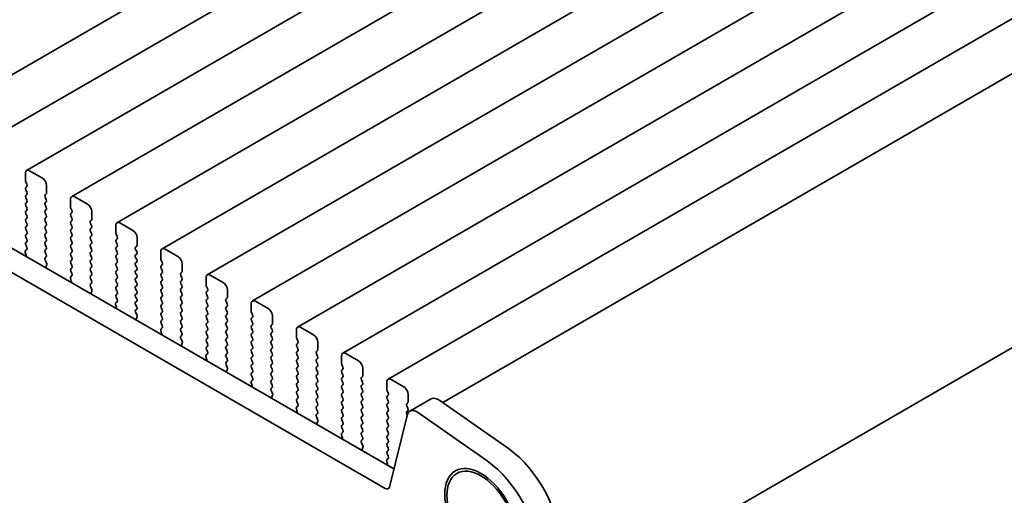
# Model space of a CAD drawing. Units: millimetres. Extents: x 0 to 3950, y 0 to 702.
# Drawn here: x 140 to 222, y 211 to 251 of the extents above; entities that cross this region are included whole.
import ezdxf

# ---------------------------------------------------------------- set-up
doc = ezdxf.new("R2010")
doc.units = ezdxf.units.MM
doc.header["$LTSCALE"] = 1.5
doc.layers.get('Defpoints').update_dxf_attribs({"lineweight": 25})
doc.layers.add('Dimension (ISO)', color=7, linetype='Continuous', lineweight=18)
doc.layers.add('Visible (ISO)', color=7, linetype='Continuous', lineweight=35)
doc.styles.add('Note Text (TK)', font='MS PGothic.ttf')
doc.dimstyles.new('Default - Method 1b (TK)', dxfattribs={"dimscale": 1.5, "dimtxt": 2.5, "dimasz": 2.5, "dimexe": 1, "dimexo": 1.5, "dimgap": 1, "dimtad": 1, "dimrnd": 1e-08, "dimdsep": 46, "dimtxsty": 'Note Text (TK)', "dimcen": 0.09, "dimdle": 5, "dimclrd": 100, "dimclre": 100, "dimclrt": 7, "dimadec": 1, "dimazin": 1, "dimtfac": 1, "dimtmove": 0, "dimatfit": 3, "dimfxl": 0, "dimtolj": 1, "dimlwd": -1, "dimlwe": -1, "dimarcsym": 0})

# ---------------------------------------------------------------- blocks, each defined once
blk = doc.blocks.new('*D4')
at = {"layer": 'Defpoints', "color": 0, "transparency": 16777216}
for p in [(51.356, 258.448), (183.232, 182.31), (183.232, 150.467)]:
    blk.add_point(p, dxfattribs=at)
at = {"layer": 'Dimension (ISO)', "color": 100, "transparency": 16777216}
for p, q in [((51.356, 255.85), (51.356, 224.873)), ((54.604, 224.73), (179.984, 152.342)), ((183.232, 179.712), (183.232, 148.734))]:
    blk.add_line(p, q, dxfattribs=at)
for points in [[(54.916, 225.271), (54.291, 224.189), (51.356, 226.605)], [(180.297, 152.883), (179.672, 151.8), (183.232, 150.467)]]:
    blk.add_solid(points, dxfattribs=at)
at = {"layer": 'Dimension (ISO)', "color": 7, "transparency": 16777216, "insert": (115.424, 193.114), "char_height": 3.75, "attachment_point": 4, "rotation": 330, "style": 'Note Text (TK)'}
blk.add_mtext('\\A1;{\\Q-30.000;\\W0.816;\\H0.816x;186.5}', dxfattribs=at)
blk = doc.blocks.new('*D5')
at = {"layer": 'Defpoints', "color": 0, "transparency": 16777216}
for p in [(270.222, 230.251), (297.799, 214.329), (178.459, 179.554)]:
    blk.add_point(p, dxfattribs=at)
at = {"layer": 'Dimension (ISO)', "color": 100, "transparency": 16777216}
for p, q in [((272.455, 228.962), (299.288, 213.47)), ((212.633, 163.603), (294.577, 212.41)), ((180.691, 178.265), (210.899, 160.825))]:
    blk.add_line(p, q, dxfattribs=at)
for points in [[(294.258, 212.947), (294.897, 211.873), (297.799, 214.329)], [(212.313, 164.14), (212.952, 163.066), (209.411, 161.684)]]:
    blk.add_solid(points, dxfattribs=at)
at = {"layer": 'Dimension (ISO)', "color": 7, "transparency": 16777216, "insert": (249.774, 189.252), "char_height": 3.75, "attachment_point": 4, "rotation": 30.77859, "style": 'Note Text (TK)'}
blk.add_mtext('\\A1;{\\Q-29.221;\\W0.823;\\H0.816x;125}', dxfattribs=at)

msp = doc.modelspace()

# ---------------------------------------------------------------- linework, layer by layer
at = {"layer": 'Visible (ISO)'}
for p, q in [((218.1249, 291.4594), (133.272, 242.4696)), ((221.8725, 289.2957), (137.0197, 240.3059)), ((225.6202, 287.132), (140.7674, 238.1422)), ((229.3679, 284.9683), (144.515, 235.9785)), ((233.1155, 282.8045), (148.2627, 233.8147)), ((236.8632, 280.6408), (152.0104, 231.651)), ((240.6109, 278.4771), (155.758, 229.4873)), ((244.3585, 276.3134), (159.5057, 227.3236)), ((65.839, 274.2576), (171.2336, 213.408)), ((248.1062, 274.1497), (163.2534, 225.1599)), ((64.0713, 273.237), (170.5166, 211.7807)), ((251.8538, 271.986), (167.001, 222.9962)), ((255.6015, 269.8222), (170.7487, 220.8324)), ((259.5546, 267.5395), (175.3029, 218.8968)), ((268.7787, 250.1583), (184.9941, 201.7852)), ((140.6638, 237.9133), (140.6638, 237.3009)), ((142.078, 237.505), (141.0174, 238.1174)), ((140.6921, 237.1866), (140.777, 237.007)), ((142.4316, 236.2803), (142.4316, 236.8927)), ((140.777, 236.811), (140.6921, 236.7294)), ((140.6921, 236.5334), (140.777, 236.3538)), ((140.777, 236.1578), (140.6921, 236.0762)), ((142.3184, 236.117), (142.4033, 236.1986)), ((140.6921, 235.8802), (140.777, 235.7006)), ((140.777, 235.5046), (140.6921, 235.423)), ((142.4033, 235.7414), (142.3184, 235.921)), ((142.3184, 235.4638), (142.4033, 235.5454)), ((142.4033, 235.0882), (142.3184, 235.2678)), ((144.4115, 235.7496), (144.4115, 235.1372)), ((145.8257, 235.3413), (144.765, 235.9537)), ((140.6921, 235.227), (140.777, 235.0474)), ((140.777, 234.8514), (140.6921, 234.7698)), ((140.6921, 234.5738), (140.777, 234.3942)), ((142.3184, 234.8106), (142.4033, 234.8922)), ((142.4033, 234.435), (142.3184, 234.6146)), ((144.4398, 235.0229), (144.5246, 234.8433)), ((144.5246, 234.6473), (144.4398, 234.5657)), ((146.1793, 234.1166), (146.1793, 234.7289)), ((140.777, 234.1982), (140.6921, 234.1166)), ((140.6921, 233.9206), (140.777, 233.741)), ((142.3184, 234.1574), (142.4033, 234.2391)), ((142.4033, 233.7818), (142.3184, 233.9614)), ((144.4398, 234.3697), (144.5246, 234.1901)), ((144.5246, 233.9941), (144.4398, 233.9125)), ((144.4398, 233.7165), (144.5246, 233.5369)), ((146.0661, 233.9533), (146.151, 234.0349)), ((146.151, 233.5777), (146.0661, 233.7573)), ((149.5734, 233.1776), (148.5127, 233.79)), ((140.777, 233.545), (140.6921, 233.4634)), ((140.6921, 233.2674), (140.777, 233.0878)), ((140.777, 232.8918), (140.6921, 232.8102)), ((142.3184, 233.5042), (142.4033, 233.5859)), ((142.4033, 233.1286), (142.3184, 233.3082)), ((142.3184, 232.851), (142.4033, 232.9327)), ((144.5246, 233.3409), (144.4398, 233.2593)), ((144.4398, 233.0633), (144.5246, 232.8837)), ((146.0661, 233.3001), (146.151, 233.3817)), ((146.151, 232.9245), (146.0661, 233.1041)), ((148.1592, 233.5859), (148.1592, 232.9735)), ((148.1874, 232.8592), (148.2723, 232.6795)), ((140.6921, 232.6142), (140.777, 232.4346)), ((140.777, 232.2386), (140.6921, 232.157)), ((142.4033, 232.4754), (142.3184, 232.655)), ((142.3184, 232.1978), (142.4033, 232.2795)), ((142.4033, 231.8222), (142.3184, 232.0019)), ((144.5246, 232.6877), (144.4398, 232.6061)), ((144.4398, 232.4101), (144.5246, 232.2305)), ((144.5246, 232.0345), (144.4398, 231.9529)), ((146.0661, 232.6469), (146.151, 232.7285)), ((146.151, 232.2713), (146.0661, 232.4509)), ((146.0661, 231.9937), (146.151, 232.0753)), ((148.2723, 232.4836), (148.1874, 232.4019)), ((148.1874, 232.206), (148.2723, 232.0263)), ((149.9269, 231.9529), (149.9269, 232.5652)), ((140.6588, 231.3496), (140.7283, 231.1102)), ((140.7743, 231.5865), (140.6784, 231.4996)), ((140.6921, 231.961), (140.7758, 231.7839)), ((142.3184, 231.5446), (142.4033, 231.6263)), ((142.4033, 231.169), (142.3184, 231.3487)), ((144.4398, 231.7569), (144.5246, 231.5773)), ((144.5246, 231.3813), (144.4398, 231.2997)), ((146.151, 231.6181), (146.0661, 231.7977)), ((146.0661, 231.3405), (146.151, 231.4221)), ((148.2723, 231.8304), (148.1874, 231.7487)), ((148.1874, 231.5528), (148.2723, 231.3731)), ((148.2723, 231.1772), (148.1874, 231.0955)), ((149.8138, 231.7896), (149.8986, 231.8712)), ((149.8986, 231.414), (149.8138, 231.5936)), ((149.8138, 231.1364), (149.8986, 231.218)), ((151.9068, 231.4221), (151.9068, 230.8098)), ((153.321, 231.0139), (152.2604, 231.6263)), ((140.7288, 231.1085), (140.6522, 231.0642)), ((142.3196, 230.8925), (142.4033, 230.9731)), ((142.417, 230.4958), (142.3211, 230.6934)), ((144.4398, 231.1037), (144.5246, 230.9241)), ((144.5246, 230.7281), (144.4398, 230.6465)), ((144.4398, 230.4505), (144.5246, 230.2709)), ((146.151, 230.9649), (146.0661, 231.1445)), ((146.0661, 230.6873), (146.151, 230.7689)), ((146.151, 230.3117), (146.0661, 230.4913)), ((148.1874, 230.8996), (148.2723, 230.72)), ((148.2723, 230.524), (148.1874, 230.4423)), ((149.8986, 230.7608), (149.8138, 230.9404)), ((149.8138, 230.4832), (149.8986, 230.5648)), ((151.9351, 230.6955), (152.02, 230.5158)), ((153.6746, 229.7891), (153.6746, 230.4015)), ((142.3671, 230.1641), (142.4366, 230.3233)), ((144.5246, 230.0749), (144.4398, 229.9933)), ((144.4398, 229.7973), (144.5234, 229.6202)), ((146.0661, 230.0341), (146.151, 230.1157)), ((146.151, 229.6585), (146.0661, 229.8381)), ((148.1874, 230.2464), (148.2723, 230.0668)), ((148.2723, 229.8708), (148.1874, 229.7891)), ((148.1874, 229.5932), (148.2723, 229.4136)), ((149.8986, 230.1076), (149.8138, 230.2872)), ((149.8138, 229.83), (149.8986, 229.9116)), ((149.8986, 229.4544), (149.8138, 229.634)), ((152.02, 230.3199), (151.9351, 230.2382)), ((151.9351, 230.0423), (152.02, 229.8626)), ((152.02, 229.6667), (151.9351, 229.585)), ((153.5614, 229.6258), (153.6463, 229.7075)), ((144.4765, 228.9447), (144.3998, 228.9005)), ((144.4065, 229.1859), (144.476, 228.9465)), ((144.5219, 229.4228), (144.4261, 229.3359)), ((146.0661, 229.3809), (146.151, 229.4625)), ((146.151, 229.0053), (146.0661, 229.1849)), ((146.0673, 228.7288), (146.151, 228.8093)), ((148.2723, 229.2176), (148.1874, 229.1359)), ((148.1874, 228.94), (148.2723, 228.7604)), ((149.8138, 229.1768), (149.8986, 229.2584)), ((149.8986, 228.8012), (149.8138, 228.9808)), ((151.9351, 229.3891), (152.02, 229.2094)), ((152.02, 229.0135), (151.9351, 228.9318)), ((151.9351, 228.7359), (152.02, 228.5562)), ((153.6463, 229.2503), (153.5614, 229.4299)), ((153.5614, 228.9726), (153.6463, 229.0543)), ((153.6463, 228.5971), (153.5614, 228.7767)), ((155.6545, 229.2584), (155.6545, 228.6461)), ((157.0687, 228.8502), (156.008, 229.4625)), ((146.1647, 228.3321), (146.0688, 228.5297)), ((146.1147, 228.0003), (146.1842, 228.1595)), ((148.2723, 228.5644), (148.1874, 228.4828)), ((148.1874, 228.2868), (148.2723, 228.1072)), ((148.2723, 227.9112), (148.1874, 227.8296)), ((149.8138, 228.5236), (149.8986, 228.6052)), ((149.8986, 228.148), (149.8138, 228.3276)), ((149.8138, 227.8704), (149.8986, 227.952)), ((152.02, 228.3603), (151.9351, 228.2786)), ((151.9351, 228.0827), (152.02, 227.903)), ((153.5614, 228.3195), (153.6463, 228.4011)), ((153.6463, 227.9439), (153.5614, 228.1235)), ((155.6828, 228.5317), (155.7676, 228.3521)), ((155.7676, 228.1562), (155.6828, 228.0745)), ((157.4223, 227.6254), (157.4223, 228.2378)), ((148.2696, 227.2591), (148.1737, 227.1722)), ((148.1874, 227.6336), (148.2711, 227.4565)), ((149.8986, 227.4948), (149.8138, 227.6744)), ((149.8138, 227.2172), (149.8986, 227.2988)), ((152.02, 227.7071), (151.9351, 227.6254)), ((151.9351, 227.4295), (152.02, 227.2498)), ((153.5614, 227.6663), (153.6463, 227.7479)), ((153.6463, 227.2907), (153.5614, 227.4703)), ((153.5614, 227.0131), (153.6463, 227.0947)), ((155.6828, 227.8785), (155.7676, 227.6989)), ((155.7676, 227.503), (155.6828, 227.4213)), ((155.6828, 227.2253), (155.7676, 227.0457)), ((157.3091, 227.4621), (157.394, 227.5438)), ((157.394, 227.0865), (157.3091, 227.2662)), ((159.4021, 227.0947), (159.4021, 226.4823)), ((160.8164, 226.6865), (159.7557, 227.2988)), ((148.2242, 226.781), (148.1475, 226.7368)), ((148.1542, 227.0222), (148.2237, 226.7827)), ((149.8986, 226.8416), (149.8138, 227.0212)), ((149.815, 226.5651), (149.8986, 226.6456)), ((149.9123, 226.1684), (149.8165, 226.366)), ((152.02, 227.0539), (151.9351, 226.9722)), ((151.9351, 226.7763), (152.02, 226.5966)), ((152.02, 226.4007), (151.9351, 226.319)), ((153.6463, 226.6375), (153.5614, 226.8171)), ((153.5614, 226.3599), (153.6463, 226.4415)), ((155.7676, 226.8498), (155.6828, 226.7681)), ((155.6828, 226.5721), (155.7676, 226.3925)), ((157.3091, 226.8089), (157.394, 226.8906)), ((157.394, 226.4333), (157.3091, 226.613)), ((159.4304, 226.368), (159.5153, 226.1884)), ((149.8624, 225.8366), (149.9319, 225.9958)), ((151.9351, 226.1231), (152.02, 225.9434)), ((152.02, 225.7475), (151.9351, 225.6658)), ((151.9351, 225.4699), (152.0188, 225.2927)), ((153.6463, 225.9843), (153.5614, 226.1639)), ((153.5614, 225.7067), (153.6463, 225.7883)), ((153.6463, 225.3311), (153.5614, 225.5107)), ((155.7676, 226.1966), (155.6828, 226.1149)), ((155.6828, 225.919), (155.7676, 225.7393)), ((155.7676, 225.5434), (155.6828, 225.4617)), ((157.3091, 226.1557), (157.394, 226.2374)), ((157.394, 225.7801), (157.3091, 225.9598)), ((157.3091, 225.5025), (157.394, 225.5842)), ((159.5153, 225.9924), (159.4304, 225.9108)), ((159.4304, 225.7148), (159.5153, 225.5352)), ((161.1699, 225.4617), (161.1699, 226.0741)), ((151.9718, 224.6173), (151.8952, 224.5731)), ((151.9018, 224.8585), (151.9713, 224.619)), ((152.0173, 225.0954), (151.9214, 225.0084)), ((153.5614, 225.0535), (153.6463, 225.1351)), ((153.6463, 224.6779), (153.5614, 224.8575)), ((155.6828, 225.2658), (155.7676, 225.0861)), ((155.7676, 224.8902), (155.6828, 224.8085)), ((157.394, 225.1269), (157.3091, 225.3066)), ((157.3091, 224.8493), (157.394, 224.931)), ((157.394, 224.4738), (157.3091, 224.6534)), ((159.5153, 225.3392), (159.4304, 225.2576)), ((159.4304, 225.0616), (159.5153, 224.882)), ((159.5153, 224.686), (159.4304, 224.6044)), ((161.0568, 225.2984), (161.1416, 225.3801)), ((161.1416, 224.9228), (161.0568, 225.1025)), ((161.0568, 224.6452), (161.1416, 224.7269)), ((163.1498, 224.931), (163.1498, 224.3186)), ((164.564, 224.5227), (163.5034, 225.1351)), ((153.5626, 224.4014), (153.6463, 224.4819)), ((153.66, 224.0047), (153.5641, 224.2023)), ((153.6101, 223.6729), (153.6796, 223.8321)), ((155.6828, 224.6126), (155.7676, 224.4329)), ((155.7676, 224.237), (155.6828, 224.1553)), ((155.6828, 223.9594), (155.7676, 223.7797)), ((157.3091, 224.1961), (157.394, 224.2778)), ((157.394, 223.8206), (157.3091, 224.0002)), ((159.4304, 224.4084), (159.5153, 224.2288)), ((159.5153, 224.0328), (159.4304, 223.9512)), ((161.1416, 224.2696), (161.0568, 224.4493)), ((161.0568, 223.992), (161.1416, 224.0737)), ((163.1781, 224.2043), (163.263, 224.0247)), ((163.263, 223.8287), (163.1781, 223.7471)), ((164.9176, 223.298), (164.9176, 223.9104)), ((155.7676, 223.5838), (155.6828, 223.5021)), ((155.6828, 223.3062), (155.7664, 223.129)), ((157.3091, 223.5429), (157.394, 223.6246)), ((157.394, 223.1674), (157.3091, 223.347)), ((159.4304, 223.7552), (159.5153, 223.5756)), ((159.5153, 223.3796), (159.4304, 223.298)), ((159.4304, 223.102), (159.5153, 222.9224)), ((161.1416, 223.6164), (161.0568, 223.7961)), ((161.0568, 223.3388), (161.1416, 223.4205)), ((161.1416, 222.9632), (161.0568, 223.1429)), ((163.1781, 223.5511), (163.263, 223.3715)), ((163.263, 223.1755), (163.1781, 223.0939)), ((164.8044, 223.1347), (164.8893, 223.2163)), ((155.7195, 222.4536), (155.6428, 222.4093)), ((155.6495, 222.6948), (155.719, 222.4553)), ((155.7649, 222.9317), (155.6691, 222.8447)), ((157.3091, 222.8897), (157.394, 222.9714)), ((157.394, 222.5142), (157.3091, 222.6938)), ((157.3103, 222.2377), (157.394, 222.3182)), ((159.5153, 222.7264), (159.4304, 222.6448)), ((159.4304, 222.4488), (159.5153, 222.2692)), ((161.0568, 222.6856), (161.1416, 222.7673)), ((161.1416, 222.31), (161.0568, 222.4897)), ((163.1781, 222.8979), (163.263, 222.7183)), ((163.263, 222.5223), (163.1781, 222.4407)), ((163.1781, 222.2447), (163.263, 222.0651)), ((164.8893, 222.7591), (164.8044, 222.9387)), ((164.8044, 222.4815), (164.8893, 222.5632)), ((164.8893, 222.1059), (164.8044, 222.2855)), ((166.8975, 222.7673), (166.8975, 222.1549)), ((168.3117, 222.359), (167.251, 222.9714)), ((157.4077, 221.841), (157.3118, 222.0386)), ((157.3577, 221.5092), (157.4272, 221.6684)), ((159.5153, 222.0733), (159.4304, 221.9916)), ((159.4304, 221.7956), (159.5153, 221.616)), ((159.5153, 221.4201), (159.4304, 221.3384)), ((161.0568, 222.0324), (161.1416, 222.1141)), ((161.1416, 221.6568), (161.0568, 221.8365)), ((161.0568, 221.3792), (161.1416, 221.4609)), ((163.263, 221.8691), (163.1781, 221.7875)), ((163.1781, 221.5915), (163.263, 221.4119)), ((164.8044, 221.8283), (164.8893, 221.91)), ((164.8893, 221.4527), (164.8044, 221.6323)), ((166.9258, 222.0406), (167.0106, 221.861)), ((167.0106, 221.665), (166.9258, 221.5834)), ((166.9258, 221.3874), (167.0106, 221.2078)), ((168.6652, 221.1343), (168.6652, 221.7467)), ((159.3972, 220.531), (159.4667, 220.2916)), ((159.5126, 220.7679), (159.4167, 220.681)), ((159.4304, 221.1424), (159.5141, 220.9653)), ((161.1416, 221.0036), (161.0568, 221.1833)), ((161.0568, 220.726), (161.1416, 220.8077)), ((161.1416, 220.3504), (161.0568, 220.5301)), ((163.263, 221.2159), (163.1781, 221.1343)), ((163.1781, 220.9383), (163.263, 220.7587)), ((163.263, 220.5627), (163.1781, 220.4811)), ((164.8044, 221.1751), (164.8893, 221.2568)), ((164.8893, 220.7995), (164.8044, 220.9791)), ((164.8044, 220.5219), (164.8893, 220.6036)), ((167.0106, 221.0118), (166.9258, 220.9302)), ((166.9258, 220.7342), (167.0106, 220.5546)), ((168.5521, 220.971), (168.637, 221.0526)), ((168.637, 220.5954), (168.5521, 220.775)), ((170.6451, 220.6036), (170.6451, 219.9912)), ((172.0594, 220.1953), (170.9987, 220.8077)), ((159.4672, 220.2899), (159.3905, 220.2456)), ((161.058, 220.074), (161.1416, 220.1545)), ((161.1553, 219.6772), (161.0595, 219.8748)), ((163.1781, 220.2851), (163.263, 220.1055)), ((163.263, 219.9095), (163.1781, 219.8279)), ((164.8893, 220.1463), (164.8044, 220.3259)), ((164.8044, 219.8687), (164.8893, 219.9504)), ((167.0106, 220.3586), (166.9258, 220.277)), ((166.9258, 220.081), (167.0106, 219.9014)), ((168.5521, 220.3178), (168.637, 220.3994)), ((168.637, 219.9422), (168.5521, 220.1218)), ((168.5521, 219.6646), (168.637, 219.7462)), ((170.6734, 219.8769), (170.7583, 219.6972)), ((161.1054, 219.3455), (161.1749, 219.5047)), ((163.1781, 219.6319), (163.263, 219.4523)), ((163.263, 219.2563), (163.1781, 219.1747)), ((163.1781, 218.9787), (163.2618, 218.8016)), ((164.8893, 219.4931), (164.8044, 219.6728)), ((164.8044, 219.2155), (164.8893, 219.2972)), ((164.8893, 218.8399), (164.8044, 219.0196)), ((167.0106, 219.7054), (166.9258, 219.6238)), ((166.9258, 219.4278), (167.0106, 219.2482)), ((167.0106, 219.0522), (166.9258, 218.9706)), ((168.637, 219.289), (168.5521, 219.4686)), ((168.5521, 219.0114), (168.637, 219.093)), ((170.7583, 219.5013), (170.6734, 219.4196)), ((170.6734, 219.2237), (170.7583, 219.0441)), ((172.4129, 218.9706), (172.4129, 219.5829)), ((172.559, 218.1786), (174.3268, 219.1992)), ((175.0466, 219.0767), (180.7386, 215.081)), ((163.2148, 218.1262), (163.1382, 218.0819)), ((163.1448, 218.3673), (163.2143, 218.1279)), ((163.2603, 218.6042), (163.1644, 218.5173)), ((164.8044, 218.5623), (164.8893, 218.644)), ((164.8893, 218.1867), (164.8044, 218.3664)), ((166.9258, 218.7746), (167.0106, 218.595)), ((167.0106, 218.399), (166.9258, 218.3174)), ((166.9258, 218.1214), (167.0106, 217.9418)), ((168.637, 218.6358), (168.5521, 218.8154)), ((168.5521, 218.3582), (168.637, 218.4398)), ((168.637, 217.9826), (168.5521, 218.1622)), ((170.7583, 218.8481), (170.6734, 218.7664)), ((170.6734, 218.5705), (170.7583, 218.3909)), ((170.7583, 218.1949), (170.6734, 218.1132)), ((172.2998, 218.8073), (172.3846, 218.8889)), ((172.3846, 218.4317), (172.2998, 218.6113)), ((172.2998, 218.1541), (172.3846, 218.2357)), ((164.8056, 217.9103), (164.8893, 217.9908)), ((164.903, 217.5135), (164.8071, 217.7111)), ((164.8531, 217.1818), (164.9226, 217.341)), ((167.0106, 217.7458), (166.9258, 217.6642)), ((166.9258, 217.4682), (167.0106, 217.2886)), ((168.5521, 217.705), (168.637, 217.7866)), ((168.637, 217.3294), (168.5521, 217.509)), ((170.6734, 217.9173), (170.7583, 217.7377)), ((170.7583, 217.5417), (170.6734, 217.46)), ((170.6734, 217.2641), (170.7583, 217.0845)), ((170.8597, 211.8922), (172.3264, 217.8381)), ((172.3375, 217.8783), (172.2998, 217.9581)), ((173.2789, 218.056), (178.9709, 214.0603)), ((167.0106, 217.0926), (166.9258, 217.011)), ((166.9258, 216.815), (167.0094, 216.6379)), ((168.5521, 217.0518), (168.637, 217.1334)), ((168.637, 216.6762), (168.5521, 216.8558)), ((168.5521, 216.3986), (168.637, 216.4803)), ((170.7583, 216.8885), (170.6734, 216.8068)), ((170.6734, 216.6109), (170.7583, 216.4313)), ((166.9625, 215.9625), (166.8858, 215.9182)), ((166.8925, 216.2036), (166.962, 215.9642)), ((167.0079, 216.4405), (166.9121, 216.3536)), ((168.637, 216.023), (168.5521, 216.2026)), ((168.5533, 215.7465), (168.637, 215.8271)), ((170.7583, 216.2353), (170.6734, 216.1537)), ((170.6734, 215.9577), (170.7583, 215.7781)), ((168.6507, 215.3498), (168.5548, 215.5474)), ((168.6007, 215.018), (168.6702, 215.1772)), ((170.7583, 215.5821), (170.6734, 215.5005)), ((170.6734, 215.3045), (170.7583, 215.1249)), ((170.7583, 214.9289), (170.6734, 214.8473)), ((170.6402, 214.0399), (170.7097, 213.8004)), ((170.7556, 214.2768), (170.6597, 214.1899)), ((170.6734, 214.6513), (170.7571, 214.4742)), ((170.7102, 213.7987), (170.6335, 213.7545)), ((176.4587, 213.0245), (176.6355, 213.1266))]:
    msp.add_line(p, q, dxfattribs=at)
for centre, major_axis, start_param, end_param in [((141.0174, 237.7092), (-0.25, 0.433), 5.4977871, 7.0685835), ((140.8052, 237.2193), (0.1, -0.1732), 3.9269908, 4.5704919), ((140.6638, 236.9743), (0.1, -0.1732), 0.1418971, 1.4288993), ((142.078, 237.0968), (-0.25, 0.433), 3.9269908, 5.4977871), ((140.8052, 236.5661), (-0.1, 0.1732), 0.1418971, 1.4288993), ((140.8052, 235.9129), (-0.1, 0.1732), 0.1418971, 1.4288993), ((140.6638, 236.3211), (0.1, -0.1732), 0.1418971, 1.4288993), ((142.4316, 235.9537), (-0.1, 0.1732), 0.1418971, 1.4288993), ((142.2902, 236.3619), (0.1, -0.1732), 0.1418971, 0.7853982), ((140.8052, 235.2597), (-0.1, 0.1732), 0.1418971, 1.4288993), ((140.6638, 235.6679), (0.1, -0.1732), 0.1418971, 1.4288993), ((142.4316, 235.3005), (-0.1, 0.1732), 0.1418971, 1.4288993), ((142.2902, 235.7087), (0.1, -0.1732), 0.1418971, 1.4288993), ((144.765, 235.5454), (-0.25, 0.433), 5.4977871, 7.0685835), ((145.8257, 234.9331), (-0.25, 0.433), 3.9269908, 5.4977871), ((140.8052, 234.6065), (-0.1, 0.1732), 0.1418971, 1.4288993), ((140.6638, 235.0147), (0.1, -0.1732), 0.1418971, 1.4288993), ((142.4316, 234.6473), (-0.1, 0.1732), 0.1418971, 1.4288993), ((142.2902, 235.0555), (0.1, -0.1732), 0.1418971, 1.4288993), ((142.2902, 234.4024), (0.1, -0.1732), 0.1418971, 1.4288993), ((144.5529, 234.4024), (-0.1, 0.1732), 0.1418971, 1.4288993), ((144.5529, 235.0555), (0.1, -0.1732), 3.9269908, 4.5704919), ((144.4115, 234.8106), (0.1, -0.1732), 0.1418971, 1.4288993), ((140.8052, 233.9533), (-0.1, 0.1732), 0.1418971, 1.4288993), ((140.6638, 234.3615), (0.1, -0.1732), 0.1418971, 1.4288993), ((140.6638, 233.7083), (0.1, -0.1732), 0.1418971, 1.4288993), ((142.4316, 233.9941), (-0.1, 0.1732), 0.1418971, 1.4288993), ((142.2902, 233.7492), (0.1, -0.1732), 0.1418971, 1.4288993), ((144.5529, 233.7492), (-0.1, 0.1732), 0.1418971, 1.4288993), ((144.4115, 234.1574), (0.1, -0.1732), 0.1418971, 1.4288993), ((146.1793, 233.79), (-0.1, 0.1732), 0.1418971, 1.4288993), ((146.0378, 234.1982), (0.1, -0.1732), 0.1418971, 0.7853982), ((148.5127, 233.3817), (-0.25, 0.433), 5.4977871, 7.0685835), ((140.8052, 233.3001), (-0.1, 0.1732), 0.1418971, 1.4288993), ((140.8052, 232.6469), (-0.1, 0.1732), 0.1418971, 1.4288993), ((140.6638, 233.0551), (0.1, -0.1732), 0.1418971, 1.4288993), ((142.4316, 233.3409), (-0.1, 0.1732), 0.1418971, 1.4288993), ((142.4316, 232.6877), (-0.1, 0.1732), 0.1418971, 1.4288993), ((142.2902, 233.096), (0.1, -0.1732), 0.1418971, 1.4288993), ((144.5529, 233.096), (-0.1, 0.1732), 0.1418971, 1.4288993), ((144.4115, 233.5042), (0.1, -0.1732), 0.1418971, 1.4288993), ((144.4115, 232.851), (0.1, -0.1732), 0.1418971, 1.4288993), ((146.1793, 233.1368), (-0.1, 0.1732), 0.1418971, 1.4288993), ((146.0378, 233.545), (0.1, -0.1732), 0.1418971, 1.4288993), ((146.0378, 232.8918), (0.1, -0.1732), 0.1418971, 1.4288993), ((148.3006, 232.8918), (0.1, -0.1732), 3.9269908, 4.5704919), ((149.5734, 232.7694), (-0.25, 0.433), 3.9269908, 5.4977871), ((140.8052, 231.9937), (-0.1, 0.1732), 0.1418971, 1.4288993), ((140.6638, 232.4019), (0.1, -0.1732), 0.1418971, 1.4288993), ((142.4316, 232.0345), (-0.1, 0.1732), 0.1418971, 1.4288993), ((142.2902, 232.4428), (0.1, -0.1732), 0.1418971, 1.4288993), ((144.5529, 232.4428), (-0.1, 0.1732), 0.1418971, 1.4288993), ((144.4115, 232.1978), (0.1, -0.1732), 0.1418971, 1.4288993), ((146.1793, 232.4836), (-0.1, 0.1732), 0.1418971, 1.4288993), ((146.1793, 231.8304), (-0.1, 0.1732), 0.1418971, 1.4288993), ((146.0378, 232.2386), (0.1, -0.1732), 0.1418971, 1.4288993), ((148.3006, 232.2386), (-0.1, 0.1732), 0.1418971, 1.4288993), ((148.1592, 232.6469), (0.1, -0.1732), 0.1418971, 1.4288993), ((148.1592, 231.9937), (0.1, -0.1732), 0.1418971, 1.4288993), ((140.79, 231.3349), (-0.1, 0.1732), 0.1242358, 1.1681528), ((140.6626, 231.7512), (0.1, -0.1732), 0.1242358, 1.4288993), ((142.4316, 231.3813), (-0.1, 0.1732), 0.1418971, 1.4288993), ((142.2902, 231.7896), (0.1, -0.1732), 0.1418971, 1.4288993), ((142.2902, 231.1364), (0.1, -0.1732), 0.1418971, 1.4288993), ((144.5529, 231.7896), (-0.1, 0.1732), 0.1418971, 1.4288993), ((144.5529, 231.1364), (-0.1, 0.1732), 0.1418971, 1.4288993), ((144.4115, 231.5446), (0.1, -0.1732), 0.1418971, 1.4288993), ((146.1793, 231.1772), (-0.1, 0.1732), 0.1418971, 1.4288993), ((146.0378, 231.5854), (0.1, -0.1732), 0.1418971, 1.4288993), ((148.3006, 231.5854), (-0.1, 0.1732), 0.1418971, 1.4288993), ((148.1592, 231.3405), (0.1, -0.1732), 0.1418971, 1.4288993), ((149.9269, 231.6263), (-0.1, 0.1732), 0.1418971, 1.4288993), ((149.7855, 232.0345), (0.1, -0.1732), 0.1418971, 0.7853982), ((149.7855, 231.3813), (0.1, -0.1732), 0.1418971, 1.4288993), ((152.2604, 231.218), (-0.25, 0.433), 5.4977871, 7.0685835), ((140.5972, 231.1249), (0.1, -0.1732), 0.6072158, 1.1681528), ((142.4328, 230.7293), (-0.1, 0.1732), 0.1418971, 1.4465605), ((142.3054, 230.46), (-0.1, 0.1732), 3.5442362, 4.5881532), ((144.5529, 230.4832), (-0.1, 0.1732), 0.1418971, 1.4288993), ((144.4115, 230.8914), (0.1, -0.1732), 0.1418971, 1.4288993), ((146.1793, 230.524), (-0.1, 0.1732), 0.1418971, 1.4288993), ((146.0378, 230.9322), (0.1, -0.1732), 0.1418971, 1.4288993), ((148.3006, 230.9322), (-0.1, 0.1732), 0.1418971, 1.4288993), ((148.3006, 230.279), (-0.1, 0.1732), 0.1418971, 1.4288993), ((148.1592, 230.6873), (0.1, -0.1732), 0.1418971, 1.4288993), ((149.9269, 230.9731), (-0.1, 0.1732), 0.1418971, 1.4288993), ((149.9269, 230.3199), (-0.1, 0.1732), 0.1418971, 1.4288993), ((149.7855, 230.7281), (0.1, -0.1732), 0.1418971, 1.4288993), ((152.0482, 230.7281), (0.1, -0.1732), 3.9269908, 4.5704919), ((151.9068, 230.4832), (0.1, -0.1732), 0.1418971, 1.4288993), ((153.321, 230.6056), (-0.25, 0.433), 3.9269908, 5.4977871), ((142.4982, 230.0273), (-0.1, 0.1732), 0.4026436, 0.9635805), ((144.5529, 229.83), (-0.1, 0.1732), 0.1418971, 1.4288993), ((144.4103, 229.5875), (0.1, -0.1732), 0.1242358, 1.4288993), ((144.4115, 230.2382), (0.1, -0.1732), 0.1418971, 1.4288993), ((146.1793, 229.8708), (-0.1, 0.1732), 0.1418971, 1.4288993), ((146.0378, 230.279), (0.1, -0.1732), 0.1418971, 1.4288993), ((146.0378, 229.6258), (0.1, -0.1732), 0.1418971, 1.4288993), ((148.3006, 229.6258), (-0.1, 0.1732), 0.1418971, 1.4288993), ((148.1592, 230.0341), (0.1, -0.1732), 0.1418971, 1.4288993), ((149.9269, 229.6667), (-0.1, 0.1732), 0.1418971, 1.4288993), ((149.7855, 230.0749), (0.1, -0.1732), 0.1418971, 1.4288993), ((152.0482, 230.0749), (-0.1, 0.1732), 0.1418971, 1.4288993), ((152.0482, 229.4217), (-0.1, 0.1732), 0.1418971, 1.4288993), ((151.9068, 229.83), (0.1, -0.1732), 0.1418971, 1.4288993), ((153.6746, 229.4625), (-0.1, 0.1732), 0.1418971, 1.4288993), ((153.5332, 229.8708), (0.1, -0.1732), 0.1418971, 0.7853982), ((156.008, 229.0543), (-0.25, 0.433), 5.4977871, 7.0685835), ((144.5377, 229.1712), (-0.1, 0.1732), 0.1242358, 1.1681528), ((144.3448, 228.9612), (0.1, -0.1732), 0.6072158, 1.1681528), ((146.1793, 229.2176), (-0.1, 0.1732), 0.1418971, 1.4288993), ((146.1804, 228.5655), (-0.1, 0.1732), 0.1418971, 1.4465605), ((146.0378, 228.9726), (0.1, -0.1732), 0.1418971, 1.4288993), ((148.3006, 228.9726), (-0.1, 0.1732), 0.1418971, 1.4288993), ((148.1592, 229.3809), (0.1, -0.1732), 0.1418971, 1.4288993), ((148.1592, 228.7277), (0.1, -0.1732), 0.1418971, 1.4288993), ((149.9269, 229.0135), (-0.1, 0.1732), 0.1418971, 1.4288993), ((149.7855, 229.4217), (0.1, -0.1732), 0.1418971, 1.4288993), ((149.7855, 228.7685), (0.1, -0.1732), 0.1418971, 1.4288993), ((152.0482, 228.7685), (-0.1, 0.1732), 0.1418971, 1.4288993), ((151.9068, 229.1768), (0.1, -0.1732), 0.1418971, 1.4288993), ((153.6746, 228.8093), (-0.1, 0.1732), 0.1418971, 1.4288993), ((153.5332, 229.2176), (0.1, -0.1732), 0.1418971, 1.4288993), ((157.0687, 228.4419), (-0.25, 0.433), 3.9269908, 5.4977871), ((146.2459, 227.8636), (-0.1, 0.1732), 0.4026436, 0.9635805), ((146.053, 228.2963), (-0.1, 0.1732), 3.5442362, 4.5881532), ((148.3006, 228.3195), (-0.1, 0.1732), 0.1418971, 1.4288993), ((148.1592, 228.0745), (0.1, -0.1732), 0.1418971, 1.4288993), ((149.9269, 228.3603), (-0.1, 0.1732), 0.1418971, 1.4288993), ((149.7855, 228.1153), (0.1, -0.1732), 0.1418971, 1.4288993), ((152.0482, 228.1153), (-0.1, 0.1732), 0.1418971, 1.4288993), ((151.9068, 228.5236), (0.1, -0.1732), 0.1418971, 1.4288993), ((151.9068, 227.8704), (0.1, -0.1732), 0.1418971, 1.4288993), ((153.6746, 228.1562), (-0.1, 0.1732), 0.1418971, 1.4288993), ((153.5332, 228.5644), (0.1, -0.1732), 0.1418971, 1.4288993), ((153.5332, 227.9112), (0.1, -0.1732), 0.1418971, 1.4288993), ((155.7959, 227.9112), (-0.1, 0.1732), 0.1418971, 1.4288993), ((155.7959, 228.5644), (0.1, -0.1732), 3.9269908, 4.5704919), ((155.6545, 228.3195), (0.1, -0.1732), 0.1418971, 1.4288993), ((148.2854, 227.0074), (-0.1, 0.1732), 0.1242358, 1.1681528), ((148.3006, 227.6663), (-0.1, 0.1732), 0.1418971, 1.4288993), ((148.158, 227.4238), (0.1, -0.1732), 0.1242358, 1.4288993), ((149.9269, 227.7071), (-0.1, 0.1732), 0.1418971, 1.4288993), ((149.9269, 227.0539), (-0.1, 0.1732), 0.1418971, 1.4288993), ((149.7855, 227.4621), (0.1, -0.1732), 0.1418971, 1.4288993), ((152.0482, 227.4621), (-0.1, 0.1732), 0.1418971, 1.4288993), ((151.9068, 227.2172), (0.1, -0.1732), 0.1418971, 1.4288993), ((153.6746, 227.503), (-0.1, 0.1732), 0.1418971, 1.4288993), ((153.5332, 227.258), (0.1, -0.1732), 0.1418971, 1.4288993), ((155.7959, 227.258), (-0.1, 0.1732), 0.1418971, 1.4288993), ((155.6545, 227.6663), (0.1, -0.1732), 0.1418971, 1.4288993), ((157.4223, 227.2988), (-0.1, 0.1732), 0.1418971, 1.4288993), ((157.2808, 227.7071), (0.1, -0.1732), 0.1418971, 0.7853982), ((157.2808, 227.0539), (0.1, -0.1732), 0.1418971, 1.4288993), ((159.7557, 226.8906), (-0.25, 0.433), 5.4977871, 7.0685835), ((148.0925, 226.7975), (0.1, -0.1732), 0.6072158, 1.1681528), ((149.9281, 226.4018), (-0.1, 0.1732), 0.1418971, 1.4465605), ((149.7855, 226.8089), (0.1, -0.1732), 0.1418971, 1.4288993), ((152.0482, 226.8089), (-0.1, 0.1732), 0.1418971, 1.4288993), ((152.0482, 226.1557), (-0.1, 0.1732), 0.1418971, 1.4288993), ((151.9068, 226.564), (0.1, -0.1732), 0.1418971, 1.4288993), ((153.6746, 226.8498), (-0.1, 0.1732), 0.1418971, 1.4288993), ((153.6746, 226.1966), (-0.1, 0.1732), 0.1418971, 1.4288993), ((153.5332, 226.6048), (0.1, -0.1732), 0.1418971, 1.4288993), ((155.7959, 226.6048), (-0.1, 0.1732), 0.1418971, 1.4288993), ((155.6545, 227.0131), (0.1, -0.1732), 0.1418971, 1.4288993), ((155.6545, 226.3599), (0.1, -0.1732), 0.1418971, 1.4288993), ((157.4223, 226.6456), (-0.1, 0.1732), 0.1418971, 1.4288993), ((157.2808, 226.4007), (0.1, -0.1732), 0.1418971, 1.4288993), ((159.5436, 226.4007), (0.1, -0.1732), 3.9269908, 4.5704919), ((160.8164, 226.2782), (-0.25, 0.433), 3.9269908, 5.4977871), ((149.9936, 225.6999), (-0.1, 0.1732), 0.4026436, 0.9635805), ((149.8007, 226.1326), (-0.1, 0.1732), 3.5442362, 4.5881532), ((152.0482, 225.5025), (-0.1, 0.1732), 0.1418971, 1.4288993), ((151.9068, 225.9108), (0.1, -0.1732), 0.1418971, 1.4288993), ((153.6746, 225.5434), (-0.1, 0.1732), 0.1418971, 1.4288993), ((153.5332, 225.9516), (0.1, -0.1732), 0.1418971, 1.4288993), ((155.7959, 225.9516), (-0.1, 0.1732), 0.1418971, 1.4288993), ((155.7959, 225.2984), (-0.1, 0.1732), 0.1418971, 1.4288993), ((155.6545, 225.7067), (0.1, -0.1732), 0.1418971, 1.4288993), ((157.4223, 225.9924), (-0.1, 0.1732), 0.1418971, 1.4288993), ((157.4223, 225.3392), (-0.1, 0.1732), 0.1418971, 1.4288993), ((157.2808, 225.7475), (0.1, -0.1732), 0.1418971, 1.4288993), ((159.5436, 225.7475), (-0.1, 0.1732), 0.1418971, 1.4288993), ((159.4021, 226.1557), (0.1, -0.1732), 0.1418971, 1.4288993), ((159.4021, 225.5025), (0.1, -0.1732), 0.1418971, 1.4288993), ((161.0285, 225.5434), (0.1, -0.1732), 0.1418971, 0.7853982), ((152.033, 224.8437), (-0.1, 0.1732), 0.1242358, 1.1681528), ((151.8402, 224.6338), (0.1, -0.1732), 0.6072158, 1.1681528), ((151.9056, 225.2601), (0.1, -0.1732), 0.1242358, 1.4288993), ((153.6746, 224.8902), (-0.1, 0.1732), 0.1418971, 1.4288993), ((153.5332, 225.2984), (0.1, -0.1732), 0.1418971, 1.4288993), ((153.5332, 224.6452), (0.1, -0.1732), 0.1418971, 1.4288993), ((155.7959, 224.6452), (-0.1, 0.1732), 0.1418971, 1.4288993), ((155.6545, 225.0535), (0.1, -0.1732), 0.1418971, 1.4288993), ((157.4223, 224.686), (-0.1, 0.1732), 0.1418971, 1.4288993), ((157.2808, 225.0943), (0.1, -0.1732), 0.1418971, 1.4288993), ((159.5436, 225.0943), (-0.1, 0.1732), 0.1418971, 1.4288993), ((159.4021, 224.8493), (0.1, -0.1732), 0.1418971, 1.4288993), ((161.1699, 225.1351), (-0.1, 0.1732), 0.1418971, 1.4288993), ((161.1699, 224.4819), (-0.1, 0.1732), 0.1418971, 1.4288993), ((161.0285, 224.8902), (0.1, -0.1732), 0.1418971, 1.4288993), ((163.5034, 224.7269), (-0.25, 0.433), 5.4977871, 7.0685835), ((153.6758, 224.2381), (-0.1, 0.1732), 0.1418971, 1.4465605), ((153.5484, 223.9688), (-0.1, 0.1732), 3.5442362, 4.5881532), ((155.7959, 223.992), (-0.1, 0.1732), 0.1418971, 1.4288993), ((155.6545, 224.4003), (0.1, -0.1732), 0.1418971, 1.4288993), ((157.4223, 224.0328), (-0.1, 0.1732), 0.1418971, 1.4288993), ((157.2808, 224.4411), (0.1, -0.1732), 0.1418971, 1.4288993), ((157.2808, 223.7879), (0.1, -0.1732), 0.1418971, 1.4288993), ((159.5436, 224.4411), (-0.1, 0.1732), 0.1418971, 1.4288993), ((159.5436, 223.7879), (-0.1, 0.1732), 0.1418971, 1.4288993), ((159.4021, 224.1961), (0.1, -0.1732), 0.1418971, 1.4288993), ((161.1699, 223.8287), (-0.1, 0.1732), 0.1418971, 1.4288993), ((161.0285, 224.237), (0.1, -0.1732), 0.1418971, 1.4288993), ((163.2912, 224.237), (0.1, -0.1732), 3.9269908, 4.5704919), ((163.1498, 223.992), (0.1, -0.1732), 0.1418971, 1.4288993), ((164.564, 224.1145), (-0.25, 0.433), 3.9269908, 5.4977871), ((153.7412, 223.5362), (-0.1, 0.1732), 0.4026436, 0.9635805), ((155.7959, 223.3388), (-0.1, 0.1732), 0.1418971, 1.4288993), ((155.6533, 223.0964), (0.1, -0.1732), 0.1242358, 1.4288993), ((155.6545, 223.7471), (0.1, -0.1732), 0.1418971, 1.4288993), ((157.4223, 223.3796), (-0.1, 0.1732), 0.1418971, 1.4288993), ((157.2808, 223.1347), (0.1, -0.1732), 0.1418971, 1.4288993), ((159.5436, 223.1347), (-0.1, 0.1732), 0.1418971, 1.4288993), ((159.4021, 223.5429), (0.1, -0.1732), 0.1418971, 1.4288993), ((161.1699, 223.1755), (-0.1, 0.1732), 0.1418971, 1.4288993), ((161.0285, 223.5838), (0.1, -0.1732), 0.1418971, 1.4288993), ((163.2912, 223.5838), (-0.1, 0.1732), 0.1418971, 1.4288993), ((163.2912, 222.9306), (-0.1, 0.1732), 0.1418971, 1.4288993), ((163.1498, 223.3388), (0.1, -0.1732), 0.1418971, 1.4288993), ((164.9176, 222.9714), (-0.1, 0.1732), 0.1418971, 1.4288993), ((164.7762, 223.3796), (0.1, -0.1732), 0.1418971, 0.7853982), ((167.251, 222.5632), (-0.25, 0.433), 5.4977871, 7.0685835), ((155.7807, 222.68), (-0.1, 0.1732), 0.1242358, 1.1681528), ((155.5878, 222.4701), (0.1, -0.1732), 0.6072158, 1.1681528), ((157.4223, 222.7264), (-0.1, 0.1732), 0.1418971, 1.4288993), ((157.4234, 222.0744), (-0.1, 0.1732), 0.1418971, 1.4465605), ((157.2808, 222.4815), (0.1, -0.1732), 0.1418971, 1.4288993), ((159.5436, 222.4815), (-0.1, 0.1732), 0.1418971, 1.4288993), ((159.4021, 222.8897), (0.1, -0.1732), 0.1418971, 1.4288993), ((159.4021, 222.2366), (0.1, -0.1732), 0.1418971, 1.4288993), ((161.1699, 222.5223), (-0.1, 0.1732), 0.1418971, 1.4288993), ((161.0285, 222.9306), (0.1, -0.1732), 0.1418971, 1.4288993), ((161.0285, 222.2774), (0.1, -0.1732), 0.1418971, 1.4288993), ((163.2912, 222.2774), (-0.1, 0.1732), 0.1418971, 1.4288993), ((163.1498, 222.6856), (0.1, -0.1732), 0.1418971, 1.4288993), ((164.9176, 222.3182), (-0.1, 0.1732), 0.1418971, 1.4288993), ((164.7762, 222.7264), (0.1, -0.1732), 0.1418971, 1.4288993), ((168.3117, 221.9508), (-0.25, 0.433), 3.9269908, 5.4977871), ((157.4889, 221.3725), (-0.1, 0.1732), 0.4026436, 0.9635805), ((157.296, 221.8051), (-0.1, 0.1732), 3.5442362, 4.5881532), ((159.5436, 221.8283), (-0.1, 0.1732), 0.1418971, 1.4288993), ((159.4021, 221.5834), (0.1, -0.1732), 0.1418971, 1.4288993), ((161.1699, 221.8691), (-0.1, 0.1732), 0.1418971, 1.4288993), ((161.1699, 221.2159), (-0.1, 0.1732), 0.1418971, 1.4288993), ((161.0285, 221.6242), (0.1, -0.1732), 0.1418971, 1.4288993), ((163.2912, 221.6242), (-0.1, 0.1732), 0.1418971, 1.4288993), ((163.1498, 222.0324), (0.1, -0.1732), 0.1418971, 1.4288993), ((163.1498, 221.3792), (0.1, -0.1732), 0.1418971, 1.4288993), ((164.9176, 221.665), (-0.1, 0.1732), 0.1418971, 1.4288993), ((164.7762, 222.0733), (0.1, -0.1732), 0.1418971, 1.4288993), ((164.7762, 221.4201), (0.1, -0.1732), 0.1418971, 1.4288993), ((167.0389, 221.4201), (-0.1, 0.1732), 0.1418971, 1.4288993), ((167.0389, 222.0733), (0.1, -0.1732), 3.9269908, 4.5704919), ((166.8975, 221.8283), (0.1, -0.1732), 0.1418971, 1.4288993), ((159.5284, 220.5163), (-0.1, 0.1732), 0.1242358, 1.1681528), ((159.5436, 221.1751), (-0.1, 0.1732), 0.1418971, 1.4288993), ((159.401, 220.9327), (0.1, -0.1732), 0.1242358, 1.4288993), ((161.1699, 220.5627), (-0.1, 0.1732), 0.1418971, 1.4288993), ((161.0285, 220.971), (0.1, -0.1732), 0.1418971, 1.4288993), ((163.2912, 220.971), (-0.1, 0.1732), 0.1418971, 1.4288993), ((163.1498, 220.726), (0.1, -0.1732), 0.1418971, 1.4288993), ((164.9176, 221.0118), (-0.1, 0.1732), 0.1418971, 1.4288993), ((164.7762, 220.7669), (0.1, -0.1732), 0.1418971, 1.4288993), ((167.0389, 220.7669), (-0.1, 0.1732), 0.1418971, 1.4288993), ((166.8975, 221.1751), (0.1, -0.1732), 0.1418971, 1.4288993), ((166.8975, 220.5219), (0.1, -0.1732), 0.1418971, 1.4288993), ((168.6652, 220.8077), (-0.1, 0.1732), 0.1418971, 1.4288993), ((168.5238, 221.2159), (0.1, -0.1732), 0.1418971, 0.7853982), ((168.5238, 220.5627), (0.1, -0.1732), 0.1418971, 1.4288993), ((170.9987, 220.3994), (-0.25, 0.433), 5.4977871, 7.0685835), ((159.3355, 220.3063), (0.1, -0.1732), 0.6072158, 1.1681528), ((161.1711, 219.9107), (-0.1, 0.1732), 0.1418971, 1.4465605), ((161.0285, 220.3178), (0.1, -0.1732), 0.1418971, 1.4288993), ((163.2912, 220.3178), (-0.1, 0.1732), 0.1418971, 1.4288993), ((163.2912, 219.6646), (-0.1, 0.1732), 0.1418971, 1.4288993), ((163.1498, 220.0728), (0.1, -0.1732), 0.1418971, 1.4288993), ((164.9176, 220.3586), (-0.1, 0.1732), 0.1418971, 1.4288993), ((164.9176, 219.7054), (-0.1, 0.1732), 0.1418971, 1.4288993), ((164.7762, 220.1137), (0.1, -0.1732), 0.1418971, 1.4288993), ((167.0389, 220.1137), (-0.1, 0.1732), 0.1418971, 1.4288993), ((166.8975, 219.8687), (0.1, -0.1732), 0.1418971, 1.4288993), ((168.6652, 220.1545), (-0.1, 0.1732), 0.1418971, 1.4288993), ((168.5238, 219.9095), (0.1, -0.1732), 0.1418971, 1.4288993), ((170.7866, 219.9095), (0.1, -0.1732), 3.9269908, 4.5704919), ((172.0594, 219.7871), (-0.25, 0.433), 3.9269908, 5.4977871), ((161.2366, 219.2087), (-0.1, 0.1732), 0.4026436, 0.9635805), ((161.0437, 219.6414), (-0.1, 0.1732), 3.5442362, 4.5881532), ((163.2912, 219.0114), (-0.1, 0.1732), 0.1418971, 1.4288993), ((163.1498, 219.4196), (0.1, -0.1732), 0.1418971, 1.4288993), ((164.9176, 219.0522), (-0.1, 0.1732), 0.1418971, 1.4288993), ((164.7762, 219.4605), (0.1, -0.1732), 0.1418971, 1.4288993), ((167.0389, 219.4605), (-0.1, 0.1732), 0.1418971, 1.4288993), ((167.0389, 218.8073), (-0.1, 0.1732), 0.1418971, 1.4288993), ((166.8975, 219.2155), (0.1, -0.1732), 0.1418971, 1.4288993), ((168.6652, 219.5013), (-0.1, 0.1732), 0.1418971, 1.4288993), ((168.6652, 218.8481), (-0.1, 0.1732), 0.1418971, 1.4288993), ((168.5238, 219.2563), (0.1, -0.1732), 0.1418971, 1.4288993), ((170.7866, 219.2563), (-0.1, 0.1732), 0.1418971, 1.4288993), ((170.6451, 219.6646), (0.1, -0.1732), 0.1418971, 1.4288993), ((170.6451, 219.0114), (0.1, -0.1732), 0.1418971, 1.4288993), ((172.2715, 219.0522), (0.1, -0.1732), 0.1418971, 0.7853982), ((174.9518, 218.1167), (-0.625, 1.0825), 5.3902676, 6.2831853), ((163.276, 218.3526), (-0.1, 0.1732), 0.1242358, 1.1681528), ((163.0832, 218.1426), (0.1, -0.1732), 0.6072158, 1.1681528), ((163.1486, 218.7689), (0.1, -0.1732), 0.1242358, 1.4288993), ((164.9176, 218.399), (-0.1, 0.1732), 0.1418971, 1.4288993), ((164.7762, 218.8073), (0.1, -0.1732), 0.1418971, 1.4288993), ((164.7762, 218.1541), (0.1, -0.1732), 0.1418971, 1.4288993), ((167.0389, 218.1541), (-0.1, 0.1732), 0.1418971, 1.4288993), ((166.8975, 218.5623), (0.1, -0.1732), 0.1418971, 1.4288993), ((168.6652, 218.1949), (-0.1, 0.1732), 0.1418971, 1.4288993), ((168.5238, 218.6031), (0.1, -0.1732), 0.1418971, 1.4288993), ((170.7866, 218.6031), (-0.1, 0.1732), 0.1418971, 1.4288993), ((170.7866, 217.9499), (-0.1, 0.1732), 0.1418971, 1.4288993), ((170.6451, 218.3582), (0.1, -0.1732), 0.1418971, 1.4288993), ((172.4129, 218.644), (-0.1, 0.1732), 0.1418971, 1.4288993), ((172.4129, 217.9908), (-0.1, 0.1732), 0.1418971, 1.4288993), ((173.184, 217.0961), (-0.625, 1.0825), 5.3902676, 6.8242374), ((172.2715, 218.399), (0.1, -0.1732), 0.1418971, 1.4288993), ((164.9188, 217.747), (-0.1, 0.1732), 0.1418971, 1.4465605), ((164.7914, 217.4777), (-0.1, 0.1732), 3.5442362, 4.5881532), ((167.0389, 217.5009), (-0.1, 0.1732), 0.1418971, 1.4288993), ((166.8975, 217.9091), (0.1, -0.1732), 0.1418971, 1.4288993), ((166.8975, 217.2559), (0.1, -0.1732), 0.1418971, 1.4288993), ((168.6652, 217.5417), (-0.1, 0.1732), 0.1418971, 1.4288993), ((168.5238, 217.9499), (0.1, -0.1732), 0.1418971, 1.4288993), ((168.5238, 217.2967), (0.1, -0.1732), 0.1418971, 1.4288993), ((170.7866, 217.2967), (-0.1, 0.1732), 0.1418971, 1.4288993), ((170.6451, 217.705), (0.1, -0.1732), 0.1418971, 1.4288993), ((164.9842, 217.045), (-0.1, 0.1732), 0.4026436, 0.9635805), ((167.0389, 216.8477), (-0.1, 0.1732), 0.1418971, 1.4288993), ((166.8963, 216.6052), (0.1, -0.1732), 0.1242358, 1.4288993), ((168.6652, 216.8885), (-0.1, 0.1732), 0.1418971, 1.4288993), ((168.5238, 216.6436), (0.1, -0.1732), 0.1418971, 1.4288993), ((170.7866, 216.6436), (-0.1, 0.1732), 0.1418971, 1.4288993), ((170.6451, 217.0518), (0.1, -0.1732), 0.1418971, 1.4288993), ((167.0237, 216.1889), (-0.1, 0.1732), 0.1242358, 1.1681528), ((166.8308, 215.9789), (0.1, -0.1732), 0.6072158, 1.1681528), ((168.6652, 216.2353), (-0.1, 0.1732), 0.1418971, 1.4288993), ((168.6664, 215.5832), (-0.1, 0.1732), 0.1418971, 1.4465605), ((168.5238, 215.9904), (0.1, -0.1732), 0.1418971, 1.4288993), ((170.7866, 215.9904), (-0.1, 0.1732), 0.1418971, 1.4288993), ((170.6451, 216.3986), (0.1, -0.1732), 0.1418971, 1.4288993), ((170.6451, 215.7454), (0.1, -0.1732), 0.1418971, 1.4288993), ((168.7319, 214.8813), (-0.1, 0.1732), 0.4026436, 0.9635805), ((168.539, 215.314), (-0.1, 0.1732), 3.5442362, 4.5881532), ((170.7866, 215.3372), (-0.1, 0.1732), 0.1418971, 1.4288993), ((170.7866, 214.684), (-0.1, 0.1732), 0.1418971, 1.4288993), ((170.6451, 215.0922), (0.1, -0.1732), 0.1418971, 1.4288993), ((180.2264, 209.8972), (3.375, -5.8457), 0.7853982, 2.2486749), ((170.7714, 214.0251), (-0.1, 0.1732), 0.1242358, 1.1681528), ((170.644, 214.4415), (0.1, -0.1732), 0.1242358, 1.4288993), ((178.4587, 208.8765), (3.375, -5.8457), 0.7853982, 2.2486749), ((170.5785, 213.8152), (0.1, -0.1732), 0.6072158, 1.1681528), ((170.5166, 212.189), (0.25, -0.433), 5.4977871, 6.8242374)]:
    msp.add_ellipse(centre, major_axis=major_axis, ratio=0.5773503, start_param=start_param, end_param=end_param, dxfattribs=at)
for major_axis in [(-2.125, 3.6806), (-2, 3.4641)]:
    msp.add_ellipse((178.4587, 209.5604), major_axis=major_axis, ratio=0.5773503, dxfattribs=at)

# ---------------------------------------------------------------- dimensions: what is measured, and where the dimension line sits
at = {"layer": 'Dimension (ISO)', "color": 100, "true_color": 0x00ff3f}
for base, p1, p2, angle, text, override, picture, middle in [((183.2316, 150.4665), (51.3562, 258.4482), (183.2316, 182.3099), 150, '{\\Q-30.000;\\W0.816;\\H0.816x;<>}', {"dimgap": 1, "dimdec": 2, "dimlfac": 1.224745, "dimtol": 0, "dimlim": 0, "dimtp": 0, "dimtm": 0, "dimtdec": 2, "dimtofl": 0, "dimatfit": 1}, '*D4', (117.2939, 188.5357)), ((297.7992, 214.3292), (178.4587, 179.5542), (270.222, 230.2509), 210.77859, '{\\Q-29.221;\\W0.823;\\H0.816x;<>}', {"dimgap": 1, "dimdec": 1, "dimlfac": 1.193111, "dimtol": 0, "dimlim": 0, "dimtp": 0, "dimtm": 0, "dimtdec": 2, "dimtofl": 0, "dimatfit": 1}, '*D5', (253.605, 188.0066))]:
    dim = msp.add_linear_dim(base=base, p1=p1, p2=p2, angle=angle, text=text, dimstyle='Default - Method 1b (TK)', override=override, dxfattribs=at)
    dim.commit()
    dim.dimension.update_dxf_attribs({"geometry": picture, "text_midpoint": middle, "dimtype": 160})

doc.saveas('drawing.dxf')
